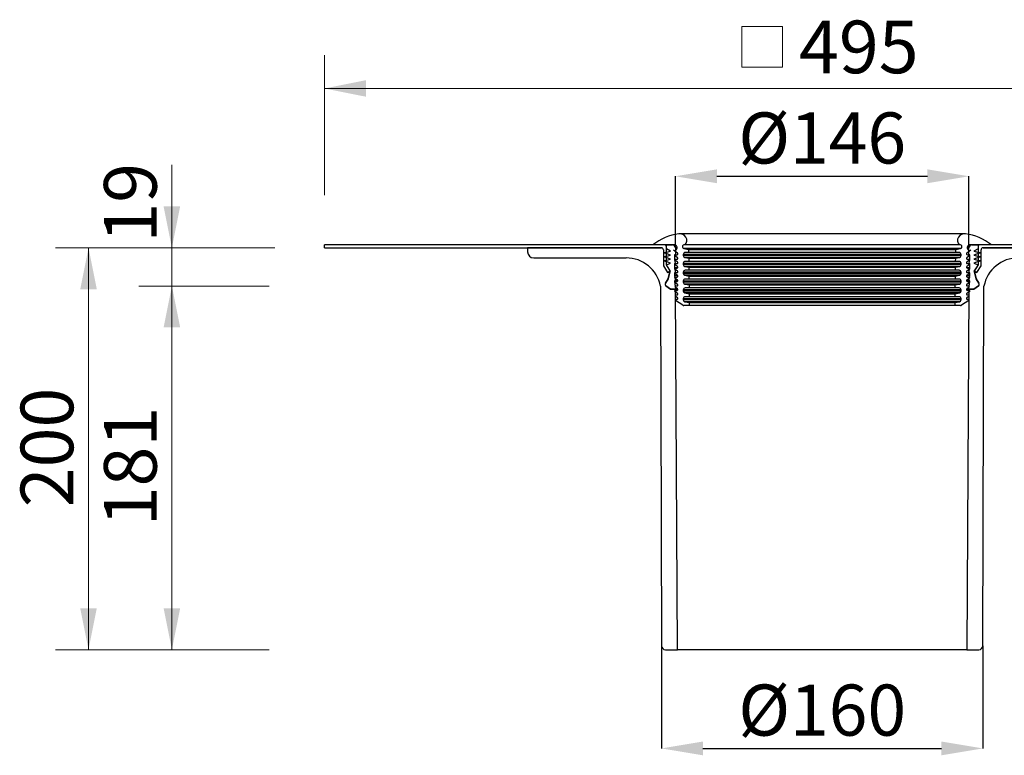
# Model space of a CAD drawing. Units: millimetres. Extents: x 253 to 1079, y 7 to 1156.
# Drawn here: x 307 to 797, y 454 to 820 of the extents above; entities that cross this region are included whole.
import ezdxf

# ---------------------------------------------------------------- set-up
doc = ezdxf.new("R2010")
doc.units = ezdxf.units.MM
doc.header["$LTSCALE"] = 16.5
doc.header["$PDSIZE"] = -1
doc.styles.add('SLDTEXTSTYLE0', font='TXT', dxfattribs={"width": 0.605})
doc.dimstyles.new('SLDDIMSTYLE0', dxfattribs={"dimtxt": 25.426355, "dimasz": 20.625, "dimexe": 0, "dimexo": 0.0625, "dimgap": 6.356589, "dimtad": 1, "dimdec": 0, "dimrnd": 1e-09, "dimzin": 12, "dimdsep": 46, "dimtxsty": 'SLDTEXTSTYLE0', "dimsah": 1, "dimcen": 0.09, "dimadec": 0, "dimazin": 3, "dimtfac": 1, "dimtdec": 0, "dimtofl": 0, "dimtmove": 0, "dimatfit": 3, "dimfxl": 1, "dimfrac": 2, "dimtolj": 1, "dimtzin": 12, "dimarcsym": 0})
doc.dimstyles.new('SLDDIMSTYLE1', dxfattribs={"dimtxt": 25.426355, "dimasz": 20.625, "dimexe": 0, "dimexo": 0.0625, "dimgap": 6.356589, "dimtad": 1, "dimrnd": 1e-09, "dimzin": 12, "dimdsep": 46, "dimtxsty": 'SLDTEXTSTYLE0', "dimsah": 1, "dimcen": 0.09, "dimadec": 0, "dimazin": 3, "dimtfac": 1, "dimtofl": 0, "dimtmove": 0, "dimatfit": 3, "dimfxl": 1, "dimfrac": 2, "dimtolj": 1, "dimtzin": 12, "dimarcsym": 0})
doc.dimstyles.new('SLDDIMSTYLE2', dxfattribs={"dimtxt": 25.426355, "dimasz": 20.625, "dimexe": 0, "dimexo": 0.0625, "dimgap": 6.356589, "dimtad": 1, "dimrnd": 1e-09, "dimzin": 12, "dimdsep": 46, "dimtxsty": 'SLDTEXTSTYLE0', "dimsah": 1, "dimcen": 0.09, "dimadec": 0, "dimazin": 3, "dimtfac": 1, "dimtmove": 0, "dimatfit": 0, "dimfxl": 1, "dimfrac": 2, "dimtolj": 1, "dimtzin": 12, "dimarcsym": 0})

# ---------------------------------------------------------------- blocks, each defined once
blk = doc.blocks.new('SW_SYMBOL_MOD_BOX')
at = {"color": 0, "linetype": 'Continuous', "lineweight": 18}
for p, q in [((3300, 3300), (3300, 13200)), ((3300, 13200), (13200, 13200)), ((13200, 13200), (13200, 3300)), ((3300, 3300), (13200, 3300))]:
    blk.add_line(p, q, dxfattribs=at)
blk = doc.blocks.new('_D_4')
at = {"color": 7, "linetype": 'Continuous', "lineweight": 18, "transparency": 16777216}
for p, q in [((458.43, 733.11), (458.43, 802.68)), ((953.43, 733.11), (953.43, 802.68)), ((458.43, 786.18), (953.43, 786.18))]:
    blk.add_line(p, q, dxfattribs=at)
for points in [[(458.43, 786.18), (479.05, 782.06), (479.05, 790.31)], [(953.43, 786.18), (932.8, 790.31), (932.8, 782.06)]]:
    blk.add_solid(points, dxfattribs=at)
at = {"color": 7, "linetype": 'Continuous', "lineweight": 18, "transparency": 16777216, "xscale": 0.002046395036887994, "yscale": 0.002046395036887994, "zscale": 0.002046395036887994, "rotation": 1.060184893821171e-12}
blk.add_blockref('SW_SYMBOL_MOD_BOX', (659.25, 789.97), dxfattribs=at)
at = {"color": 7, "linetype": 'Continuous', "lineweight": 18, "transparency": 16777216, "insert": (694.39, 819.95), "char_height": 26.194, "attachment_point": 1, "style": 'SLDTEXTSTYLE0'}
blk.add_mtext('495', dxfattribs=at)
blk = doc.blocks.new('_D_5')
at = {"color": 0, "linetype": 'Continuous', "lineweight": -2, "transparency": 16777216}
for p, q in [((632.93, 706.92), (632.93, 742.47)), ((653.55, 742.47), (758.3, 742.47)), ((778.93, 703.42), (778.93, 742.47))]:
    blk.add_line(p, q, dxfattribs=at)
at = {"color": 0, "linetype": 'Continuous', "transparency": 16777216}
for points in [[(653.55, 745.91), (653.55, 739.03), (632.93, 742.47)], [(758.3, 745.91), (758.3, 739.03), (778.93, 742.47)]]:
    blk.add_solid(points, dxfattribs=at)
at = {"layer": 'Defpoints', "color": 0, "linetype": 'Continuous', "transparency": 16777216}
for p in [(778.93, 742.47), (632.93, 706.86), (778.93, 703.36)]:
    blk.add_point(p, dxfattribs=at)
at = {"color": 0, "linetype": 'Continuous', "lineweight": 18, "transparency": 16777216, "insert": (705.93, 774.25), "char_height": 25.426, "attachment_point": 2, "style": 'SLDTEXTSTYLE0'}
blk.add_mtext('\\A1;%%c146', dxfattribs=at)
blk = doc.blocks.new('_D_6')
at = {"color": 7, "linetype": 'Continuous', "lineweight": 18, "transparency": 16777216}
for p, q in [((430.1, 687.86), (365.98, 687.86)), ((382.48, 506.86), (382.48, 687.86)), ((430.8, 506.86), (365.98, 506.86))]:
    blk.add_line(p, q, dxfattribs=at)
for points in [[(382.48, 687.86), (378.35, 667.23), (386.6, 667.23)], [(382.48, 506.86), (386.6, 527.48), (378.35, 527.48)]]:
    blk.add_solid(points, dxfattribs=at)
at = {"color": 7, "linetype": 'Continuous', "lineweight": 18, "transparency": 16777216, "insert": (348.71, 568.25), "char_height": 26.194, "attachment_point": 1, "rotation": 90, "style": 'SLDTEXTSTYLE0'}
blk.add_mtext('181', dxfattribs=at)
blk = doc.blocks.new('_D_7')
at = {"color": 7, "linetype": 'Continuous', "lineweight": 18, "transparency": 16777216}
for p, q in [((382.48, 706.86), (382.48, 748.23)), ((433.68, 706.86), (365.98, 706.86)), ((382.48, 706.86), (382.48, 687.86)), ((430.8, 687.86), (365.98, 687.86)), ((382.48, 687.86), (382.48, 663.11))]:
    blk.add_line(p, q, dxfattribs=at)
for points in [[(382.48, 706.86), (386.6, 727.48), (378.35, 727.48)], [(382.48, 687.86), (378.35, 667.23), (386.6, 667.23)]]:
    blk.add_solid(points, dxfattribs=at)
at = {"color": 7, "linetype": 'Continuous', "lineweight": 18, "transparency": 16777216, "insert": (348.71, 709.43), "char_height": 26.194, "attachment_point": 1, "rotation": 90, "style": 'SLDTEXTSTYLE0'}
blk.add_mtext('19', dxfattribs=at)
blk = doc.blocks.new('_D_8')
at = {"color": 7, "linetype": 'Continuous', "lineweight": 18, "transparency": 16777216}
for p, q in [((433.68, 706.86), (324.51, 706.86)), ((341.01, 706.86), (341.01, 506.86)), ((428.69, 506.86), (324.51, 506.86))]:
    blk.add_line(p, q, dxfattribs=at)
for points in [[(341.01, 706.86), (336.88, 686.23), (345.13, 686.23)], [(341.01, 506.86), (345.13, 527.48), (336.88, 527.48)]]:
    blk.add_solid(points, dxfattribs=at)
at = {"color": 7, "linetype": 'Continuous', "lineweight": 18, "transparency": 16777216, "insert": (307.24, 577.75), "char_height": 26.194, "attachment_point": 1, "rotation": 90, "style": 'SLDTEXTSTYLE0'}
blk.add_mtext('200', dxfattribs=at)
blk = doc.blocks.new('_D_9')
at = {"color": 0, "linetype": 'Continuous', "lineweight": -2, "transparency": 16777216}
for p, q in [((626.02, 508.79), (626.02, 457.73)), ((785.83, 508.79), (785.83, 457.73)), ((646.64, 457.73), (765.21, 457.73))]:
    blk.add_line(p, q, dxfattribs=at)
at = {"color": 0, "linetype": 'Continuous', "transparency": 16777216}
for points in [[(646.64, 461.17), (646.64, 454.29), (626.02, 457.73)], [(765.21, 461.17), (765.21, 454.29), (785.83, 457.73)]]:
    blk.add_solid(points, dxfattribs=at)
at = {"layer": 'Defpoints', "color": 0, "linetype": 'Continuous', "transparency": 16777216}
for p in [(626.02, 508.85), (785.83, 508.85), (785.83, 457.73)]:
    blk.add_point(p, dxfattribs=at)
at = {"color": 0, "linetype": 'Continuous', "lineweight": 18, "transparency": 16777216, "insert": (705.93, 489.51), "char_height": 25.426, "attachment_point": 2, "style": 'SLDTEXTSTYLE0'}
blk.add_mtext('\\A1;%%c160', dxfattribs=at)

msp = doc.modelspace()

# ---------------------------------------------------------------- linework, layer by layer
at = {"color": 18, "linetype": 'Continuous', "lineweight": 25, "true_color": 0x000000}
for p, q in [((776.526, 713.839), (635.326, 713.839)), ((559.426, 706.859), (559.426, 704.859)), ((625.926, 706.859), (559.426, 706.859)), ((632.326, 708.359), (621.723, 708.359)), ((626.926, 705.859), (626.926, 697.949)), ((626.926, 705.859), (626.926, 697.947)), ((628.426, 706.359), (628.426, 708.359)), ((628.426, 708.359), (631.426, 708.359)), ((628.426, 704.642), (628.426, 707.359)), ((630.426, 705.209), (628.426, 706.359)), ((633.951, 704.16), (631.926, 705.659)), ((632.544, 708.359), (632.326, 708.359)), ((632.926, 706.859), (632.926, 703.359)), ((633.831, 706.859), (632.926, 706.859)), ((637.144, 706.48), (639.455, 706.055)), ((774.708, 706.48), (637.144, 706.48)), ((637.785, 708.339), (637.485, 708.339)), ((774.066, 708.339), (637.785, 708.339)), ((639.455, 706.055), (639.476, 704.539)), ((639.455, 706.055), (772.396, 706.055)), ((772.375, 704.539), (772.396, 706.055)), ((772.396, 706.055), (774.708, 706.48)), ((774.366, 708.339), (774.066, 708.339)), ((779.926, 705.659), (777.901, 704.16)), ((778.926, 706.859), (778.021, 706.859)), ((778.926, 703.359), (778.926, 706.859)), ((779.526, 708.359), (779.308, 708.359)), ((790.129, 708.359), (779.526, 708.359)), ((780.426, 708.359), (783.426, 708.359)), ((783.426, 706.359), (781.426, 705.209)), ((783.426, 708.359), (783.426, 706.359)), ((783.426, 707.359), (783.426, 704.642)), ((784.926, 697.949), (784.926, 705.859)), ((784.926, 697.947), (784.926, 705.859)), ((852.426, 706.859), (785.926, 706.859)), ((562.426, 701.859), (608.426, 701.859)), ((627.426, 704.359), (630.426, 705.209)), ((628.426, 704.642), (627.426, 704.359)), ((630.426, 703.209), (627.426, 704.359)), ((627.426, 704.359), (628.426, 703.975)), ((627.426, 702.359), (630.426, 703.209)), ((628.426, 702.642), (627.426, 702.359)), ((630.426, 701.209), (627.426, 702.359)), ((627.426, 702.359), (628.426, 701.975)), ((627.426, 700.359), (630.426, 701.209)), ((628.426, 700.642), (627.426, 700.359)), ((630.426, 699.209), (627.426, 700.359)), ((627.426, 700.359), (628.426, 699.975)), ((628.426, 702.642), (628.426, 703.975)), ((628.426, 700.642), (628.426, 701.975)), ((632.926, 703.359), (632.426, 703.359)), ((632.426, 703.359), (632.426, 700.859)), ((632.426, 700.859), (632.926, 698.359)), ((632.926, 700.859), (632.426, 700.859)), ((632.809, 703.439), (633.713, 703.439)), ((632.926, 702.859), (632.926, 702.699)), ((633.951, 701.94), (632.926, 702.699)), ((632.926, 701.219), (632.926, 700.479)), ((632.926, 701.219), (633.713, 701.219)), ((633.951, 699.72), (632.926, 700.479)), ((636.826, 703.539), (636.826, 702.971)), ((775.026, 703.539), (636.826, 703.539)), ((775.026, 702.971), (636.826, 702.971)), ((637.645, 701.988), (639.517, 701.644)), ((774.207, 701.988), (637.645, 701.988)), ((639.476, 704.539), (637.826, 704.539)), ((772.375, 704.539), (639.476, 704.539)), ((639.517, 701.644), (639.538, 700.139)), ((639.517, 701.644), (772.335, 701.644)), ((772.314, 700.139), (772.335, 701.644)), ((772.335, 701.644), (774.207, 701.988)), ((774.026, 704.539), (772.375, 704.539)), ((775.026, 702.971), (775.026, 703.539)), ((778.926, 702.699), (777.901, 701.94)), ((778.926, 700.479), (777.901, 699.72)), ((778.139, 703.439), (779.042, 703.439)), ((778.139, 701.219), (778.926, 701.219)), ((779.426, 703.359), (778.926, 703.359)), ((778.926, 702.699), (778.926, 702.859)), ((778.926, 700.479), (778.926, 701.219)), ((778.926, 698.359), (779.426, 700.859)), ((779.426, 700.859), (778.926, 700.859)), ((779.426, 700.859), (779.426, 703.359)), ((781.426, 705.209), (784.426, 704.359)), ((784.426, 704.359), (781.426, 703.209)), ((781.426, 703.209), (784.426, 702.359)), ((784.426, 702.359), (781.426, 701.209)), ((781.426, 701.209), (784.426, 700.359)), ((784.426, 700.359), (781.426, 699.209)), ((784.426, 704.359), (783.426, 704.642)), ((783.426, 703.975), (784.426, 704.359)), ((783.426, 703.975), (783.426, 702.642)), ((784.426, 702.359), (783.426, 702.642)), ((783.426, 701.975), (784.426, 702.359)), ((783.426, 701.975), (783.426, 700.642)), ((784.426, 700.359), (783.426, 700.642)), ((783.426, 699.975), (784.426, 700.359)), ((626.926, 697.949), (629.052, 694.56)), ((626.926, 697.947), (629.05, 694.561)), ((628.426, 698.379), (628.426, 699.975)), ((628.426, 698.359), (630.426, 699.209)), ((630.321, 695.359), (628.426, 698.379)), ((628.473, 698.379), (628.426, 698.379)), ((630.082, 695.719), (628.426, 698.359)), ((632.426, 698.999), (632.426, 698.629)), ((632.426, 698.999), (633.713, 698.999)), ((633.951, 697.5), (632.426, 698.629)), ((632.926, 698.359), (632.426, 698.359)), ((632.426, 698.359), (632.426, 696.859)), ((632.426, 696.859), (632.926, 694.359)), ((633.953, 696.859), (632.426, 696.859)), ((632.442, 696.779), (632.531, 696.33)), ((632.442, 696.779), (633.713, 696.779)), ((633.951, 695.28), (632.531, 696.33)), ((636.826, 699.139), (636.826, 698.571)), ((775.026, 699.139), (636.826, 699.139)), ((775.026, 698.571), (636.826, 698.571)), ((637.645, 697.588), (639.578, 697.233)), ((774.207, 697.588), (637.645, 697.588)), ((639.538, 700.139), (637.826, 700.139)), ((639.599, 695.739), (637.826, 695.739)), ((772.314, 700.139), (639.538, 700.139)), ((639.578, 697.233), (639.599, 695.739)), ((639.578, 697.233), (772.273, 697.233)), ((772.252, 695.739), (639.599, 695.739)), ((772.252, 695.739), (772.273, 697.233)), ((774.026, 695.739), (772.252, 695.739)), ((772.273, 697.233), (774.207, 697.588)), ((774.026, 700.139), (772.314, 700.139)), ((775.026, 698.571), (775.026, 699.139)), ((779.426, 696.859), (777.899, 696.859)), ((779.426, 698.629), (777.901, 697.5)), ((779.32, 696.33), (777.901, 695.28)), ((778.139, 698.999), (779.426, 698.999)), ((778.139, 696.779), (779.41, 696.779)), ((779.426, 698.359), (778.926, 698.359)), ((778.926, 694.359), (779.426, 696.859)), ((779.32, 696.33), (779.41, 696.779)), ((779.426, 698.629), (779.426, 698.999)), ((779.426, 696.859), (779.426, 698.359)), ((781.426, 699.209), (783.426, 698.359)), ((783.426, 698.379), (781.531, 695.359)), ((783.426, 698.359), (781.769, 695.719)), ((782.8, 694.56), (784.926, 697.949)), ((782.801, 694.561), (784.926, 697.947)), ((783.426, 698.379), (783.379, 698.379)), ((783.426, 699.975), (783.426, 698.379)), ((627.932, 689.291), (629.311, 691.359)), ((629.317, 691.355), (627.938, 689.31)), ((629.05, 694.561), (630.321, 695.359)), ((629.052, 694.56), (630.314, 695.352)), ((629.311, 691.359), (630.205, 694.946)), ((630.314, 695.352), (629.317, 691.355)), ((632.426, 694.359), (632.426, 694.189)), ((632.926, 694.359), (632.426, 694.359)), ((632.426, 694.359), (632.426, 692.859)), ((633.951, 693.06), (632.426, 694.189)), ((632.426, 692.859), (632.926, 690.359)), ((634.094, 692.859), (632.426, 692.859)), ((632.53, 692.339), (632.635, 691.814)), ((632.53, 692.339), (633.713, 692.339)), ((633.951, 690.84), (632.635, 691.814)), ((632.886, 694.559), (632.926, 694.359)), ((632.886, 694.559), (633.713, 694.559)), ((636.826, 694.739), (636.826, 694.171)), ((775.026, 694.739), (636.826, 694.739)), ((775.026, 694.171), (636.826, 694.171)), ((637.645, 693.188), (639.64, 692.821)), ((774.207, 693.188), (637.645, 693.188)), ((639.661, 691.339), (637.826, 691.339)), ((639.64, 692.821), (639.661, 691.339)), ((639.64, 692.821), (772.212, 692.821)), ((772.191, 691.339), (639.661, 691.339)), ((772.191, 691.339), (772.212, 692.821)), ((774.026, 691.339), (772.191, 691.339)), ((772.212, 692.821), (774.207, 693.188)), ((775.026, 694.171), (775.026, 694.739)), ((779.426, 692.859), (777.757, 692.859)), ((779.426, 694.189), (777.901, 693.06)), ((779.217, 691.814), (777.901, 690.84)), ((778.139, 694.559), (778.966, 694.559)), ((778.139, 692.339), (779.322, 692.339)), ((778.926, 694.359), (778.966, 694.559)), ((779.426, 694.359), (778.926, 694.359)), ((778.926, 690.359), (779.426, 692.859)), ((779.217, 691.814), (779.322, 692.339)), ((779.426, 694.189), (779.426, 694.359)), ((779.426, 692.859), (779.426, 694.359)), ((781.531, 695.359), (782.801, 694.561)), ((782.534, 691.355), (781.538, 695.352)), ((781.538, 695.352), (782.8, 694.56)), ((781.646, 694.946), (782.541, 691.359)), ((783.913, 689.31), (782.534, 691.355)), ((782.541, 691.359), (783.92, 689.291)), ((625.476, 687.859), (626.02, 508.852)), ((627.945, 689.31), (627.938, 689.31)), ((628.208, 687.922), (630.526, 686.359)), ((630.526, 686.359), (628.209, 687.904)), ((630.526, 686.359), (632.986, 686.359)), ((632.926, 686.359), (630.526, 686.359)), ((632.926, 690.359), (632.426, 690.359)), ((632.426, 690.359), (632.926, 686.359)), ((632.426, 690.119), (632.426, 689.749)), ((632.426, 690.119), (633.713, 690.119)), ((633.951, 688.62), (632.426, 689.749)), ((632.511, 685.679), (632.57, 685.202)), ((632.511, 685.679), (633.713, 685.679)), ((632.618, 687.899), (632.738, 687.298)), ((632.618, 687.899), (633.713, 687.899)), ((633.951, 686.4), (632.738, 687.298)), ((634.079, 690.359), (632.926, 690.359)), ((633.926, 506.859), (632.986, 686.359)), ((632.986, 686.359), (633.998, 686.359)), ((636.826, 690.339), (636.826, 689.771)), ((775.026, 690.339), (636.826, 690.339)), ((775.026, 689.771), (636.826, 689.771)), ((636.826, 685.939), (636.826, 685.371)), ((775.026, 685.939), (636.826, 685.939)), ((637.645, 688.788), (639.702, 688.41)), ((774.207, 688.788), (637.645, 688.788)), ((639.722, 686.939), (637.826, 686.939)), ((639.702, 688.41), (639.722, 686.939)), ((639.702, 688.41), (772.15, 688.41)), ((772.129, 686.939), (639.722, 686.939)), ((772.129, 686.939), (772.15, 688.41)), ((774.026, 686.939), (772.129, 686.939)), ((772.15, 688.41), (774.207, 688.788)), ((775.026, 689.771), (775.026, 690.339)), ((775.026, 685.371), (775.026, 685.939)), ((778.926, 690.359), (777.772, 690.359)), ((777.853, 686.359), (778.866, 686.359)), ((779.426, 689.749), (777.901, 688.62)), ((779.114, 687.298), (777.901, 686.4)), ((778.866, 686.359), (777.926, 506.859)), ((778.139, 690.119), (779.426, 690.119)), ((778.139, 687.899), (779.234, 687.899)), ((778.139, 685.679), (779.341, 685.679)), ((778.866, 686.359), (781.326, 686.359)), ((778.926, 686.359), (779.426, 690.359)), ((779.426, 690.359), (778.926, 690.359)), ((781.326, 686.359), (778.926, 686.359)), ((779.114, 687.298), (779.234, 687.899)), ((779.281, 685.202), (779.341, 685.679)), ((779.426, 689.749), (779.426, 690.119)), ((781.326, 686.359), (783.644, 687.922)), ((783.643, 687.904), (781.326, 686.359)), ((783.913, 689.31), (783.907, 689.31)), ((785.832, 508.852), (786.376, 687.859)), ((633.951, 684.18), (632.57, 685.202)), ((632.788, 683.459), (632.876, 682.755)), ((632.788, 683.459), (633.713, 683.459)), ((633.951, 681.96), (632.876, 682.755)), ((632.926, 681.239), (632.926, 680.859)), ((632.926, 681.239), (633.713, 681.239)), ((632.926, 680.859), (632.93, 680.603)), ((775.026, 685.371), (636.826, 685.371)), ((636.826, 681.539), (636.826, 680.971)), ((775.026, 681.539), (636.826, 681.539)), ((775.026, 680.971), (636.826, 680.971)), ((637.645, 684.388), (639.763, 683.999)), ((774.207, 684.388), (637.645, 684.388)), ((639.784, 682.539), (637.826, 682.539)), ((639.763, 683.999), (639.784, 682.539)), ((639.763, 683.999), (772.088, 683.999)), ((772.068, 682.539), (639.784, 682.539)), ((772.068, 682.539), (772.088, 683.999)), ((774.026, 682.539), (772.068, 682.539)), ((772.088, 683.999), (774.207, 684.388)), ((775.026, 680.971), (775.026, 681.539)), ((779.281, 685.202), (777.901, 684.18)), ((778.975, 682.755), (777.901, 681.96)), ((778.139, 683.459), (779.063, 683.459)), ((778.139, 681.239), (778.926, 681.239)), ((778.921, 680.603), (778.926, 680.859)), ((778.926, 680.859), (778.926, 681.239)), ((778.975, 682.755), (779.063, 683.459)), ((636.581, 678.293), (632.93, 680.603)), ((639.845, 678.139), (637.116, 678.139)), ((637.645, 679.988), (639.825, 679.587)), ((774.207, 679.988), (637.645, 679.988)), ((639.825, 679.587), (639.845, 678.139)), ((639.825, 679.587), (772.027, 679.587)), ((772.006, 678.139), (639.845, 678.139)), ((772.006, 678.139), (772.027, 679.587)), ((774.736, 678.139), (772.006, 678.139)), ((772.027, 679.587), (774.207, 679.988)), ((778.921, 680.603), (775.271, 678.293)), ((628.02, 506.859), (633.926, 506.859)), ((777.926, 506.859), (633.926, 506.859)), ((777.926, 506.859), (783.832, 506.859))]:
    msp.add_line(p, q, dxfattribs=at)
at = {"color": 7, "linetype": 'Continuous', "lineweight": 25}
for p, q in [((458.426, 706.859), (458.426, 708.359)), ((627.426, 708.359), (458.426, 708.359)), ((458.426, 706.859), (625.926, 706.859)), ((953.426, 708.359), (784.426, 708.359)), ((785.926, 706.859), (953.426, 706.859))]:
    msp.add_line(p, q, dxfattribs=at)
at = {"color": 18, "linetype": 'Continuous', "lineweight": 25, "true_color": 0x000000}
for centre, radius, start, end in [((637.327, 689.212), 24.7, 96.27744, 129.17845), ((635.326, 710.539), 3.3, 318.18969, 102.24669), ((776.526, 710.539), 3.3, 77.75331, 221.81031), ((774.525, 689.212), 24.7, 50.82155, 83.72256), ((625.926, 705.859), 1, 0, 90), ((627.426, 707.359), 1, 0, 90), ((631.426, 706.859), 1.5, 0, 90), ((632.435, 706.963), 1.4, 248.68564, 94.46042), ((637.315, 707.409), 0.945, 79.58397, 259.58397), ((774.537, 707.409), 0.945, 280.41603, 100.41603), ((779.417, 706.963), 1.4, 85.53958, 291.31436), ((780.426, 706.859), 1.5, 90, 180), ((784.426, 707.359), 1, 90, 180), ((785.926, 705.859), 1, 90, 180), ((562.426, 704.859), 3, 180, 270), ((608.426, 684.476), 17.382, 11.22018, 90), ((631.426, 702.859), 1.5, 0, 22.74725), ((633.713, 703.839), 0.4, 270, 53.49856), ((633.713, 701.619), 0.4, 270, 53.49856), ((637.826, 703.539), 1, 90, 180), ((637.826, 702.971), 1, 180, 259.58397), ((774.026, 703.539), 1, 0, 90), ((774.026, 702.971), 1, 280.41603, 0), ((778.139, 703.839), 0.4, 126.50144, 270), ((778.139, 701.619), 0.4, 126.50144, 270), ((780.426, 702.859), 1.5, 157.25275, 180), ((803.426, 684.476), 17.382, 90, 168.77982), ((629.235, 695.188), 1, 346, 32.10902), ((633.713, 699.399), 0.4, 270, 53.49856), ((633.713, 697.179), 0.4, 270, 53.49856), ((637.826, 699.139), 1, 90, 180), ((637.826, 698.571), 1, 180, 259.58397), ((637.826, 694.739), 1, 90, 180), ((774.026, 699.139), 1, 0, 90), ((774.026, 694.739), 1, 0, 90), ((774.026, 698.571), 1, 280.41603, 0), ((778.139, 699.399), 0.4, 126.50144, 270), ((778.139, 697.179), 0.4, 126.50144, 270), ((782.616, 695.188), 1, 147.89098, 194), ((633.713, 694.959), 0.4, 270, 53.49856), ((633.713, 692.739), 0.4, 270, 53.49856), ((633.713, 690.519), 0.4, 270, 53.49856), ((637.826, 694.171), 1, 180, 259.58397), ((637.826, 690.339), 1, 90, 180), ((774.026, 690.339), 1, 0, 90), ((774.026, 694.171), 1, 280.41603, 0), ((778.139, 694.959), 0.4, 126.50144, 270), ((778.139, 692.739), 0.4, 126.50144, 270), ((778.139, 690.519), 0.4, 126.50144, 270), ((628.764, 688.736), 1, 146.3, 236.3), ((628.767, 688.751), 1, 146, 236), ((633.713, 688.299), 0.4, 270, 53.49856), ((633.713, 686.079), 0.4, 270, 53.49856), ((637.826, 689.771), 1, 180, 259.58397), ((637.826, 685.939), 1, 90, 180), ((774.026, 685.939), 1, 0, 90), ((774.026, 689.771), 1, 280.41603, 0), ((778.139, 688.299), 0.4, 126.50144, 270), ((778.139, 686.079), 0.4, 126.50144, 270), ((783.088, 688.736), 1, 303.7, 33.7), ((783.084, 688.751), 1, 304, 34), ((633.713, 683.859), 0.4, 270, 53.49856), ((633.713, 681.639), 0.4, 270, 53.49856), ((637.826, 685.371), 1, 180, 259.58397), ((637.826, 681.539), 1, 90, 180), ((637.826, 680.971), 1, 180, 259.58397), ((774.026, 681.539), 1, 360, 90), ((774.026, 685.371), 1, 280.41603, 0), ((774.026, 680.971), 1, 280.41603, 0), ((778.139, 683.859), 0.4, 126.50144, 270), ((778.139, 681.639), 0.4, 126.50144, 270), ((637.116, 679.139), 1, 237.68038, 270), ((774.736, 679.139), 1, 270, 302.31962), ((628.02, 508.859), 2, 180.1741, 270), ((783.832, 508.859), 2, 270, 359.8259)]:
    msp.add_arc(centre, radius, start, end, dxfattribs=at)

# ---------------------------------------------------------------- dimensions: what is measured, and where the dimension line sits
at = {"color": 7, "linetype": 'Continuous', "lineweight": 18}
dim = msp.add_linear_dim(base=(953.426, 786.183), p1=(458.426, 708.359), p2=(953.426, 708.359), angle=0, text='{\\fGDT;o}<>', dimstyle='SLDDIMSTYLE0', dxfattribs=at)
dim.commit()
dim.dimension.update_dxf_attribs({"geometry": '_D_4', "text_midpoint": (705.926, 786.183), "dimtype": 160})
at = {"color": 18, "linetype": 'Continuous', "lineweight": 18, "true_color": 0x000000}
dim = msp.add_linear_dim(base=(778.926, 742.469), p1=(632.926, 706.859), p2=(778.926, 703.359), angle=0, text='%%c<>', dimstyle='SLDDIMSTYLE1', dxfattribs=at)
dim.commit()
dim.dimension.update_dxf_attribs({"geometry": '_D_5', "text_midpoint": (705.926, 742.469), "dimtype": 160})
at = {"color": 7, "linetype": 'Continuous', "lineweight": 18}
for base, p1, p2, dimstyle, picture, middle in [((382.475, 687.859), (458.426, 706.859), (625.476, 687.859), 'SLDDIMSTYLE2', '_D_7', (382.475, 728.829)), ((341.008, 506.859), (458.426, 706.859), (633.926, 506.859), 'SLDDIMSTYLE1', '_D_8', (341.008, 606.859)), ((382.475, 687.859), (633.926, 506.859), (625.476, 687.859), 'SLDDIMSTYLE1', '_D_6', (382.475, 597.359))]:
    dim = msp.add_linear_dim(base=base, p1=p1, p2=p2, angle=90, dimstyle=dimstyle, dxfattribs=at)
    dim.commit()
    dim.dimension.update_dxf_attribs({"geometry": picture, "text_midpoint": middle, "dimtype": 160})
at = {"color": 18, "linetype": 'Continuous', "lineweight": 18, "true_color": 0x000000}
dim = msp.add_linear_dim(base=(785.832, 457.729), p1=(626.02, 508.852), p2=(785.832, 508.852), text='%%c<>', dimstyle='SLDDIMSTYLE0', dxfattribs=at)
dim.commit()
dim.dimension.update_dxf_attribs({"geometry": '_D_9', "text_midpoint": (705.926, 457.729), "dimtype": 160})

doc.saveas('drawing.dxf')
